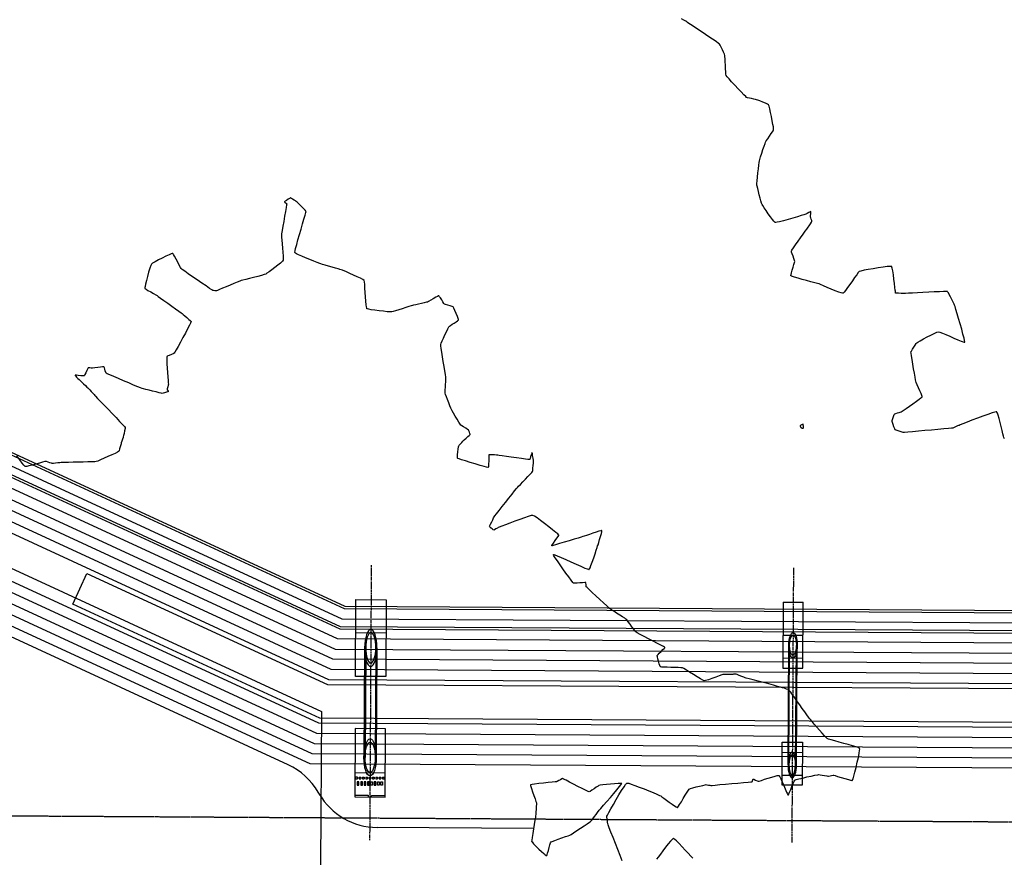
# Model space of a CAD drawing. Units: feet. Extents: x 2028816 to 2049565, y 13727278 to 13744297.
# Drawn here: x 2033377 to 2033669, y 13733520 to 13733769 of the extents above; entities that cross this region are included whole.
import ezdxf

# ---------------------------------------------------------------- set-up
doc = ezdxf.new("R2010")
doc.units = ezdxf.units.FT
doc.header["$MEASUREMENT"] = 0
doc.linetypes.add('HIDDEN2', pattern=[0.1875, 0.125, -0.0625])
doc.linetypes.add('PHANTOM2', pattern=[1.25, 0.625, -0.125, 0.125, -0.125, 0.125, -0.125])
for name, color, linetype in [('CP-BASN-CNTR U3', 253, 'PHANTOM2'), ('CP-BASN-ELEV-U3', 253, 'Continuous'), ('CP-BASN-STRUC U3', 253, 'Continuous'), ('CP-BASN-TOPO MAJR U3', 253, 'Continuous'), ('CP-BASN-TOPO MINR U3', 253, 'Continuous'), ('CP-FENC-LINE-BASN U3', 253, 'FENCELINE2'), ('VE-ESMT-LINE', 253, 'HIDDEN2'), ('VE-TOPO-MINR', 253, 'HIDDEN2')]:
    doc.layers.add(name, color=color, linetype=linetype)
doc.layers.add('CP-BASN-INVERT U3', color=253, linetype='Continuous', plot=False)
doc.linetypes.add('FENCELINE2', pattern='A,0.25,-0.1,[132,ltypeshp.shx,S=0.1,R=0,X=-0.1,Y=0],-0.1,1', length=1.45)

msp = doc.modelspace()

# ---------------------------------------------------------------- linework, layer by layer
at = {"layer": 'CP-BASN-CNTR U3'}
for p, q in [((2033481.02, 13733606.96), (2033480.53, 13733525.48)), ((2033606.2, 13733606.21), (2033605.7, 13733524.73))]:
    msp.add_line(p, q, dxfattribs=at)
at = {"layer": 'CP-BASN-ELEV-U3'}
for p, q in [((2033392.49, 13733595.46, 1007.5), (2033396.69, 13733604.54, 1007.5)), ((2033396.69, 13733604.54, 1007.5), (2033468, 13733571.61, 1007.5)), ((2033465.77, 13733561.62, 1007.5), (2033392.49, 13733595.46, 1007.5)), ((2033468, 13733571.61, 1007.5), (2034136.68, 13733567.58, 1007.5)), ((2034140.77, 13733557.55, 1007.5), (2033465.77, 13733561.62, 1007.5))]:
    msp.add_line(p, q, dxfattribs=at)
at = {"layer": 'CP-BASN-INVERT U3'}
for p, q in [((2033208.71, 13733716.91, 999.76), (2033473.17, 13733594.8, 999.76)), ((2033207.4, 13733710.91, 1001.76), (2033471.83, 13733588.81, 1001.76)), ((2033473.17, 13733594.8, 999.76), (2034127.21, 13733590.85, 999.76)), ((2033471.83, 13733588.81, 1001.76), (2034129.66, 13733584.84, 1001.76))]:
    msp.add_line(p, q, dxfattribs=at)
at = {"layer": 'CP-BASN-STRUC U3'}
for p, q in [((2033476.32, 13733573.99), (2033476.46, 13733596.78)), ((2033476.46, 13733596.78), (2033485.46, 13733596.72)), ((2033485.46, 13733596.72), (2033485.32, 13733573.93)), ((2033603.13, 13733596.01), (2033603.02, 13733576.47)), ((2033603.13, 13733596.01), (2033609.13, 13733595.98)), ((2033609.02, 13733576.44), (2033609.13, 13733595.98)), ((2033476.4, 13733586.99), (2033485.4, 13733586.93)), ((2033603.08, 13733586.22), (2033609.08, 13733586.19)), ((2033479.04, 13733582.47), (2033478.85, 13733549.99)), ((2033479.37, 13733582.47), (2033479.18, 13733549.99)), ((2033482.37, 13733582.45), (2033482.18, 13733549.97)), ((2033482.7, 13733582.45), (2033482.51, 13733549.97)), ((2033604.59, 13733547.73), (2033604.81, 13733583.21)), ((2033604.84, 13733547.73), (2033605.06, 13733583.21)), ((2033606.84, 13733547.72), (2033607.06, 13733583.2)), ((2033607.09, 13733547.72), (2033607.31, 13733583.2)), ((2033603.04, 13733579.47), (2033609.03, 13733579.44)), ((2033603.02, 13733576.47), (2033609.02, 13733576.44)), ((2033485.32, 13733573.93), (2033476.32, 13733573.99)), ((2033476.23, 13733558.51), (2033476.11, 13733538.26)), ((2033485.23, 13733558.45), (2033476.23, 13733558.51)), ((2033485.11, 13733538.21), (2033485.23, 13733558.45)), ((2033602.81, 13733541.75), (2033602.88, 13733554.5)), ((2033602.88, 13733554.5), (2033608.88, 13733554.46)), ((2033608.88, 13733554.46), (2033608.81, 13733541.71)), ((2033602.87, 13733551.5), (2033608.87, 13733551.46)), ((2033476.15, 13733545.51), (2033485.15, 13733545.45)), ((2033476.89, 13733544.13), (2033476.39, 13733544.13)), ((2033476.39, 13733544.13), (2033476.39, 13733543.63)), ((2033476.39, 13733543.63), (2033476.89, 13733543.63)), ((2033476.89, 13733544.13), (2033476.89, 13733543.63)), ((2033477.39, 13733544.13), (2033477.89, 13733544.12)), ((2033477.39, 13733544.13), (2033477.39, 13733543.63)), ((2033477.39, 13733543.63), (2033477.89, 13733543.62)), ((2033477.89, 13733544.12), (2033477.89, 13733543.62)), ((2033478.39, 13733544.12), (2033478.89, 13733544.12)), ((2033478.39, 13733544.12), (2033478.39, 13733543.62)), ((2033478.39, 13733543.62), (2033478.89, 13733543.62)), ((2033478.89, 13733544.12), (2033478.89, 13733543.62)), ((2033479.39, 13733544.11), (2033479.89, 13733544.11)), ((2033479.39, 13733544.11), (2033479.39, 13733543.61)), ((2033479.39, 13733543.61), (2033479.89, 13733543.61)), ((2033479.89, 13733544.11), (2033479.89, 13733543.61)), ((2033480.39, 13733544.11), (2033480.89, 13733544.11)), ((2033480.39, 13733544.11), (2033480.39, 13733543.61)), ((2033480.39, 13733543.61), (2033480.89, 13733543.61)), ((2033480.89, 13733544.11), (2033480.89, 13733543.61)), ((2033481.39, 13733544.1), (2033481.89, 13733544.1)), ((2033481.39, 13733544.1), (2033481.39, 13733543.6)), ((2033481.39, 13733543.6), (2033481.89, 13733543.6)), ((2033481.89, 13733544.1), (2033481.89, 13733543.6)), ((2033482.39, 13733544.1), (2033482.89, 13733544.09)), ((2033482.39, 13733544.1), (2033482.39, 13733543.6)), ((2033482.39, 13733543.6), (2033482.89, 13733543.59)), ((2033482.89, 13733544.09), (2033482.89, 13733543.59)), ((2033483.39, 13733544.09), (2033483.89, 13733544.09)), ((2033483.39, 13733544.09), (2033483.39, 13733543.59)), ((2033483.39, 13733543.59), (2033483.89, 13733543.59)), ((2033483.89, 13733544.09), (2033483.89, 13733543.59)), ((2033484.39, 13733544.08), (2033484.89, 13733544.08)), ((2033484.39, 13733544.08), (2033484.39, 13733543.58)), ((2033484.39, 13733543.58), (2033484.89, 13733543.58)), ((2033484.89, 13733544.08), (2033484.89, 13733543.58)), ((2033602.83, 13733544.75), (2033608.83, 13733544.71)), ((2033477.38, 13733542.75), (2033476.88, 13733542.75)), ((2033476.88, 13733542.75), (2033476.88, 13733541.75)), ((2033476.88, 13733541.75), (2033477.38, 13733541.75)), ((2033477.38, 13733541.75), (2033477.38, 13733542.75)), ((2033478.38, 13733542.75), (2033477.88, 13733542.75)), ((2033477.88, 13733542.75), (2033477.88, 13733541.75)), ((2033477.88, 13733541.75), (2033478.38, 13733541.75)), ((2033478.38, 13733541.75), (2033478.38, 13733542.75)), ((2033479.38, 13733542.74), (2033478.88, 13733542.74)), ((2033478.88, 13733542.74), (2033478.88, 13733541.74)), ((2033478.88, 13733541.74), (2033479.38, 13733541.74)), ((2033479.38, 13733541.74), (2033479.38, 13733542.74)), ((2033480.38, 13733542.73), (2033479.88, 13733542.74)), ((2033479.88, 13733542.74), (2033479.88, 13733541.74)), ((2033479.88, 13733541.74), (2033480.38, 13733541.73)), ((2033480.38, 13733541.73), (2033480.38, 13733542.73)), ((2033480.88, 13733541.73), (2033480.88, 13733542.73)), ((2033480.88, 13733542.73), (2033481.38, 13733542.73)), ((2033481.38, 13733541.73), (2033480.88, 13733541.73)), ((2033481.38, 13733542.73), (2033481.38, 13733541.73)), ((2033482.38, 13733542.72), (2033481.88, 13733542.72)), ((2033481.88, 13733542.72), (2033481.88, 13733541.72)), ((2033481.88, 13733541.72), (2033482.38, 13733541.72)), ((2033482.38, 13733541.72), (2033482.38, 13733542.72)), ((2033482.88, 13733541.72), (2033482.88, 13733542.72)), ((2033482.88, 13733542.72), (2033483.38, 13733542.72)), ((2033483.38, 13733541.72), (2033482.88, 13733541.72)), ((2033483.38, 13733542.72), (2033483.38, 13733541.72)), ((2033483.88, 13733541.71), (2033483.88, 13733542.71)), ((2033483.88, 13733542.71), (2033484.38, 13733542.71)), ((2033484.38, 13733541.71), (2033483.88, 13733541.71)), ((2033484.38, 13733542.71), (2033484.38, 13733541.71)), ((2033608.81, 13733541.71), (2033602.81, 13733541.75)), ((2033476.11, 13733538.76), (2033480.11, 13733538.74)), ((2033476.11, 13733538.26), (2033485.11, 13733538.21)), ((2033480.11, 13733538.74), (2033480.11, 13733538.24)), ((2033481.11, 13733538.23), (2033481.11, 13733538.73)), ((2033481.11, 13733538.73), (2033485.11, 13733538.71))]:
    msp.add_line(p, q, dxfattribs=at)
at = {"layer": 'CP-BASN-STRUC U3', "extrusion": (0, 0, -1)}
for centre, major_axis, ratio in [((2033480.87, 13733582.46), (-0.03, -5.5), 0.332726), ((2033480.87, 13733582.46), (0.03, 4.5), 0.333333), ((2033605.84, 13733547.73), (-0.02, -3.75), 0.333332), ((2033605.84, 13733547.73), (-0.02, -3), 0.333333)]:
    msp.add_ellipse(centre, major_axis=major_axis, ratio=ratio, dxfattribs=at)
at = {"layer": 'CP-BASN-STRUC U3'}
for centre, major_axis, ratio in [((2033606.06, 13733583.21), (0.02, 3.75), 0.333332), ((2033606.06, 13733583.21), (0.02, 3), 0.333333), ((2033480.68, 13733549.98), (0.03, 5.5), 0.332726), ((2033480.68, 13733549.98), (-0.03, -4.5), 0.333333)]:
    msp.add_ellipse(centre, major_axis=major_axis, ratio=ratio, dxfattribs=at)
at = {"layer": 'CP-BASN-TOPO MAJR U3'}
for p, q in [((2033208.55, 13733716.19, 1000), (2033473.01, 13733594.08, 1000)), ((2033469.67, 13733579.1, 1005), (2033326.46, 13733645.23, 1005)), ((2033315.98, 13733622.53, 1005), (2033464.1, 13733554.13, 1005)), ((2033473.01, 13733594.08, 1000), (2034127.5, 13733590.13, 1000)), ((2034133.62, 13733575.09, 1005), (2033469.67, 13733579.1, 1005)), ((2033464.1, 13733554.13, 1005), (2033963.59, 13733551.12, 1005))]:
    msp.add_line(p, q, dxfattribs=at)
at = {"layer": 'CP-BASN-TOPO MINR U3'}
for p, q in [((2033207.89, 13733713.19, 1001), (2033472.34, 13733591.08, 1001)), ((2033207.24, 13733710.19, 1002), (2033471.67, 13733588.09, 1002)), ((2033471.01, 13733585.09, 1003), (2033206.59, 13733707.18, 1003)), ((2033205.93, 13733704.18, 1004), (2033470.34, 13733582.09, 1004)), ((2033199.18, 13733673.16, 1004), (2033463.44, 13733551.14, 1004)), ((2033198.52, 13733670.15, 1003), (2033462.77, 13733548.14, 1003)), ((2033456.39, 13733547.78, 1002), (2033197.87, 13733667.15, 1002)), ((2033330.65, 13733639.99, 1006), (2033469, 13733576.1, 1006)), ((2033334.84, 13733634.75, 1007), (2033468.33, 13733573.11, 1007)), ((2033322.68, 13733622.74, 1006), (2033464.77, 13733557.13, 1006)), ((2033465.44, 13733560.12, 1007), (2033329.39, 13733622.95, 1007)), ((2033472.34, 13733591.08, 1001), (2034128.73, 13733587.12, 1001)), ((2033471.67, 13733588.09, 1002), (2034129.95, 13733584.12, 1002)), ((2034131.17, 13733581.11, 1003), (2033471.01, 13733585.09, 1003)), ((2033470.34, 13733582.09, 1004), (2034132.4, 13733578.1, 1004)), ((2033469, 13733576.1, 1006), (2034134.85, 13733572.09, 1006)), ((2033468.33, 13733573.11, 1007), (2034136.07, 13733569.08, 1007)), ((2034141.38, 13733556.05, 1007), (2033465.44, 13733560.12, 1007)), ((2033464.77, 13733557.13, 1006), (2034142.6, 13733553.04, 1006)), ((2033463.44, 13733551.14, 1004), (2033911.81, 13733548.43, 1004)), ((2033462.77, 13733548.14, 1003), (2033771.85, 13733546.28, 1003)), ((2033465.62, 13733539.11, 1002), (2033465.27, 13733539.71, 1002)), ((2033529.16, 13733528.86, 1002), (2033482.75, 13733529.2, 1002))]:
    msp.add_line(p, q, dxfattribs=at)
for centre, start, end in [((2033448, 13733529.62, 1002), 30.2741, 65.2151), ((2033482.89, 13733549.2, 1002), 210.2741, 269.5888)]:
    msp.add_arc(centre, 20, start, end, dxfattribs=at)
at = {"layer": 'CP-FENC-LINE-BASN U3', "ltscale": 0.1}
for p, q in [((2033201.9, 13733685.67, 1007.5), (2033466.22, 13733563.62, 1007.5)), ((2033466.22, 13733563.62, 1007.5), (2033465.95, 13733518.12, 1007.5))]:
    msp.add_line(p, q, dxfattribs=at)
at = {"layer": 'VE-ESMT-LINE'}
msp.add_lwpolyline([(2033071.3, 13733534.5), (2033971.74, 13733529.07), (2035127.34, 13733528.72)], dxfattribs=at)
at = {"layer": 'VE-TOPO-MINR', "color": 39, "linetype": 'Continuous', "lineweight": -3}
for points, elevation in [([(2033668.77, 13733644.47), (2033668.6, 13733644.83), (2033668.5, 13733645.2), (2033668.31, 13733645.93), (2033668.06, 13733646.94), (2033667.77, 13733648.1), (2033667.46, 13733649.31), (2033667.16, 13733650.46), (2033666.87, 13733651.44), (2033666.67, 13733652.03), (2033666.55, 13733652.31), (2033666.48, 13733652.42), (2033666.45, 13733652.44), (2033666.41, 13733652.45), (2033666.26, 13733652.44), (2033665.89, 13733652.34), (2033665.13, 13733652.11), (2033663.86, 13733651.68), (2033662.36, 13733651.13), (2033660.74, 13733650.53), (2033659.13, 13733649.92), (2033657.66, 13733649.35), (2033656.45, 13733648.88), (2033655.62, 13733648.56), (2033655.31, 13733648.43), (2033655.11, 13733648.37), (2033654.81, 13733648.28), (2033654.62, 13733648.22), (2033654.43, 13733648.12), (2033654.06, 13733647.92), (2033653.68, 13733647.72), (2033653.46, 13733647.61), (2033653.1, 13733647.58), (2033652.16, 13733647.49), (2033650.77, 13733647.36), (2033649.06, 13733647.21), (2033647.15, 13733647.04), (2033645.17, 13733646.86), (2033643.26, 13733646.7), (2033641.53, 13733646.55), (2033640.13, 13733646.43), (2033639.17, 13733646.35), (2033638.78, 13733646.33), (2033638.46, 13733646.4), (2033637.89, 13733646.57), (2033637.24, 13733646.77), (2033636.68, 13733646.97), (2033636.4, 13733647.1), (2033636.24, 13733647.39), (2033636, 13733647.97), (2033635.74, 13733648.66), (2033635.52, 13733649.26), (2033635.44, 13733649.58), (2033635.51, 13733649.89), (2033635.69, 13733650.46), (2033635.91, 13733651.1), (2033636.11, 13733651.64), (2033636.23, 13733651.89), (2033636.51, 13733651.99), (2033637.04, 13733652.11), (2033637.57, 13733652.23), (2033637.87, 13733652.31), (2033638.12, 13733652.47), (2033638.73, 13733652.87), (2033639.58, 13733653.44), (2033640.59, 13733654.13), (2033641.64, 13733654.85), (2033642.64, 13733655.55), (2033643.49, 13733656.17), (2033643.99, 13733656.55), (2033644.23, 13733656.75), (2033644.32, 13733656.84), (2033644.33, 13733656.87), (2033644.33, 13733656.91), (2033644.32, 13733657.03), (2033644.23, 13733657.31), (2033644.03, 13733657.85), (2033643.68, 13733658.69), (2033643.29, 13733659.59), (2033642.92, 13733660.44), (2033642.63, 13733661.1), (2033642.49, 13733661.48), (2033642.41, 13733661.88), (2033642.25, 13733662.71), (2033642.05, 13733663.86), (2033641.82, 13733665.2), (2033641.59, 13733666.58), (2033641.37, 13733667.91), (2033641.2, 13733669.03), (2033641.08, 13733669.83), (2033641.05, 13733670.19), (2033641.18, 13733670.47), (2033641.47, 13733670.97), (2033641.85, 13733671.59), (2033642.25, 13733672.2), (2033642.58, 13733672.68), (2033642.77, 13733672.93), (2033643.08, 13733673.13), (2033643.78, 13733673.52), (2033644.73, 13733674.04), (2033645.83, 13733674.63), (2033646.95, 13733675.2), (2033647.96, 13733675.7), (2033648.74, 13733676.06), (2033649.17, 13733676.2), (2033649.58, 13733676.09), (2033650.36, 13733675.79), (2033651.39, 13733675.35), (2033652.57, 13733674.83), (2033653.8, 13733674.29), (2033654.95, 13733673.78), (2033655.94, 13733673.37), (2033656.53, 13733673.15), (2033656.82, 13733673.07), (2033656.93, 13733673.06), (2033656.96, 13733673.07), (2033656.97, 13733673.09), (2033656.97, 13733673.21), (2033656.92, 13733673.55), (2033656.77, 13733674.26), (2033656.47, 13733675.47), (2033656.08, 13733676.92), (2033655.64, 13733678.5), (2033655.18, 13733680.08), (2033654.76, 13733681.54), (2033654.39, 13733682.77), (2033654.13, 13733683.64), (2033654, 13733684.04), (2033653.86, 13733684.37), (2033653.57, 13733684.97), (2033653.2, 13733685.73), (2033652.79, 13733686.53), (2033652.4, 13733687.27), (2033652.14, 13733687.73), (2033651.98, 13733687.96), (2033651.91, 13733688.06), (2033651.88, 13733688.08), (2033651.85, 13733688.09), (2033651.73, 13733688.1), (2033651.39, 13733688.1), (2033650.68, 13733688.09), (2033649.46, 13733688.05), (2033647.97, 13733687.99), (2033646.32, 13733687.91), (2033644.61, 13733687.82), (2033642.97, 13733687.73), (2033641.48, 13733687.65), (2033640.27, 13733687.58), (2033639.44, 13733687.54), (2033639.1, 13733687.52), (2033638.74, 13733687.53), (2033638.09, 13733687.56), (2033637.35, 13733687.59), (2033636.85, 13733687.62), (2033636.59, 13733687.63), (2033636.51, 13733687.64), (2033636.49, 13733687.64), (2033636.49, 13733687.66), (2033636.47, 13733687.71), (2033636.46, 13733687.84), (2033636.44, 13733688.04), (2033636.43, 13733688.2), (2033636.4, 13733688.52), (2033636.31, 13733689.33), (2033636.17, 13733690.47), (2033636.01, 13733691.78), (2033635.83, 13733693.1), (2033635.65, 13733694.27), (2033635.51, 13733694.99), (2033635.41, 13733695.35), (2033635.35, 13733695.49), (2033635.32, 13733695.52), (2033635.28, 13733695.54), (2033635.14, 13733695.55), (2033634.77, 13733695.55), (2033634.02, 13733695.48), (2033632.79, 13733695.33), (2033631.35, 13733695.13), (2033629.83, 13733694.88), (2033628.38, 13733694.63), (2033627.12, 13733694.39), (2033626.19, 13733694.18), (2033625.72, 13733694.03), (2033625.42, 13733693.73), (2033624.95, 13733693.1), (2033624.34, 13733692.24), (2033623.66, 13733691.25), (2033622.95, 13733690.22), (2033622.27, 13733689.25), (2033621.67, 13733688.42), (2033621.28, 13733687.93), (2033621.07, 13733687.69), (2033620.96, 13733687.6), (2033620.92, 13733687.58), (2033620.87, 13733687.58), (2033620.72, 13733687.6), (2033620.36, 13733687.69), (2033619.68, 13733687.92), (2033618.61, 13733688.34), (2033617.41, 13733688.83), (2033616.2, 13733689.34), (2033615.12, 13733689.81), (2033614.27, 13733690.16), (2033613.81, 13733690.35), (2033613.36, 13733690.48), (2033612.51, 13733690.71), (2033611.39, 13733691.01), (2033610.11, 13733691.35), (2033608.79, 13733691.71), (2033607.55, 13733692.05), (2033606.5, 13733692.36), (2033605.89, 13733692.55), (2033605.59, 13733692.66), (2033605.49, 13733692.71), (2033605.47, 13733692.73), (2033605.46, 13733692.76), (2033605.46, 13733692.87), (2033605.51, 13733693.13), (2033605.64, 13733693.64), (2033605.86, 13733694.44), (2033606.12, 13733695.3), (2033606.36, 13733696.1), (2033606.54, 13733696.72), (2033606.61, 13733697.03), (2033606.53, 13733697.34), (2033606.34, 13733697.9), (2033606.09, 13733698.58), (2033605.85, 13733699.27), (2033605.66, 13733699.82), (2033605.6, 13733700.12), (2033605.77, 13733700.41), (2033606.2, 13733701.06), (2033606.83, 13733701.95), (2033607.56, 13733702.99), (2033608.33, 13733704.07), (2033609.08, 13733705.1), (2033609.71, 13733705.98), (2033610.16, 13733706.61), (2033610.35, 13733706.88), (2033610.54, 13733707.14), (2033610.88, 13733707.63), (2033611.26, 13733708.18), (2033611.57, 13733708.65), (2033611.7, 13733708.88), (2033611.64, 13733709.12), (2033611.48, 13733709.53), (2033611.31, 13733709.92), (2033611.24, 13733710.12), (2033611.25, 13733710.29), (2033611.27, 13733710.47), (2033611.28, 13733710.69), (2033611.31, 13733711.13), (2033611.34, 13733711.57), (2033611.33, 13733711.79), (2033611.14, 13733711.72), (2033610.75, 13733711.52), (2033610.28, 13733711.28), (2033609.86, 13733711.06), (2033609.62, 13733710.95), (2033609.3, 13733710.85), (2033608.5, 13733710.61), (2033607.36, 13733710.27), (2033606.02, 13733709.88), (2033604.61, 13733709.48), (2033603.24, 13733709.11), (2033602.07, 13733708.8), (2033601.34, 13733708.64), (2033600.97, 13733708.58), (2033600.83, 13733708.57), (2033600.78, 13733708.58), (2033600.74, 13733708.6), (2033600.64, 13733708.69), (2033600.41, 13733708.93), (2033600.01, 13733709.42), (2033599.41, 13733710.23), (2033598.75, 13733711.15), (2033598.11, 13733712.09), (2033597.54, 13733712.94), (2033597.11, 13733713.59), (2033596.9, 13733713.95), (2033596.77, 13733714.31), (2033596.57, 13733714.97), (2033596.33, 13733715.83), (2033596.07, 13733716.8), (2033595.81, 13733717.76), (2033595.59, 13733718.63), (2033595.44, 13733719.3), (2033595.37, 13733719.68), (2033595.38, 13733720.11), (2033595.45, 13733720.94), (2033595.55, 13733722.03), (2033595.67, 13733723.25), (2033595.8, 13733724.46), (2033595.93, 13733725.55), (2033596.03, 13733726.38), (2033596.09, 13733726.81), (2033596.22, 13733727.26), (2033596.47, 13733728.08), (2033596.81, 13733729.12), (2033597.17, 13733730.23), (2033597.51, 13733731.24), (2033597.77, 13733732.02), (2033597.92, 13733732.4), (2033598.14, 13733732.76), (2033598.58, 13733733.4), (2033599.11, 13733734.17), (2033599.63, 13733734.93), (2033600.03, 13733735.5), (2033600.2, 13733735.75), (2033600.24, 13733735.99), (2033600.29, 13733736.36), (2033600.31, 13733736.6), (2033600.26, 13733736.91), (2033600.11, 13733737.67), (2033599.9, 13733738.74), (2033599.65, 13733739.97), (2033599.4, 13733741.21), (2033599.16, 13733742.3), (2033598.97, 13733743.1), (2033598.85, 13733743.46), (2033598.53, 13733743.65), (2033597.89, 13733743.94), (2033597.08, 13733744.28), (2033596.27, 13733744.6), (2033595.61, 13733744.85), (2033595.27, 13733744.97), (2033594.98, 13733745.04), (2033594.44, 13733745.15), (2033593.78, 13733745.29), (2033593.12, 13733745.43), (2033592.59, 13733745.55), (2033592.31, 13733745.64), (2033592.06, 13733745.88), (2033591.49, 13733746.46), (2033590.69, 13733747.28), (2033589.77, 13733748.25), (2033588.8, 13733749.28), (2033587.88, 13733750.28), (2033587.09, 13733751.15), (2033586.52, 13733751.8), (2033586.27, 13733752.14), (2033586.2, 13733752.52), (2033586.13, 13733753.23), (2033586.08, 13733754.16), (2033586.02, 13733755.19), (2033585.98, 13733756.22), (2033585.93, 13733757.12), (2033585.9, 13733757.79), (2033585.86, 13733758.12), (2033585.74, 13733758.46), (2033585.47, 13733759.07), (2033585.14, 13733759.81), (2033584.79, 13733760.55), (2033584.5, 13733761.14), (2033584.32, 13733761.45), (2033584, 13733761.69), (2033583.25, 13733762.21), (2033582.16, 13733762.95), (2033580.86, 13733763.82), (2033579.45, 13733764.77), (2033578.04, 13733765.71), (2033576.74, 13733766.58), (2033575.66, 13733767.3), (2033574.9, 13733767.8), (2033574.58, 13733768.02), (2033574.26, 13733768.22), (2033573.68, 13733768.58), (2033573.01, 13733769)], 1003), ([(2033555.42, 13733519.36), (2033554.8, 13733520.93), (2033554.11, 13733522.68), (2033553.4, 13733524.49), (2033552.71, 13733526.24), (2033552.1, 13733527.82), (2033551.6, 13733529.11), (2033551.26, 13733529.99), (2033551.13, 13733530.34), (2033551.09, 13733530.63), (2033551.02, 13733531.15), (2033550.95, 13733531.75), (2033550.91, 13733532.28), (2033550.9, 13733532.56), (2033551.06, 13733532.87), (2033551.47, 13733533.63), (2033552.08, 13733534.72), (2033552.82, 13733536.03), (2033553.64, 13733537.45), (2033554.47, 13733538.88), (2033555.26, 13733540.19), (2033555.96, 13733541.29), (2033556.4, 13733541.93), (2033556.65, 13733542.24), (2033556.77, 13733542.35), (2033556.81, 13733542.38), (2033556.86, 13733542.38), (2033557.01, 13733542.37), (2033557.37, 13733542.3), (2033558.05, 13733542.09), (2033559.17, 13733541.69), (2033560.48, 13733541.2), (2033561.89, 13733540.64), (2033563.29, 13733540.07), (2033564.59, 13733539.53), (2033565.68, 13733539.07), (2033566.46, 13733538.73), (2033566.84, 13733538.55), (2033567.17, 13733538.33), (2033567.76, 13733537.91), (2033568.52, 13733537.35), (2033569.36, 13733536.73), (2033570.19, 13733536.13), (2033570.93, 13733535.61), (2033571.4, 13733535.32), (2033571.65, 13733535.18), (2033571.76, 13733535.15), (2033571.79, 13733535.15), (2033571.82, 13733535.16), (2033571.91, 13733535.25), (2033572.1, 13733535.49), (2033572.44, 13733535.99), (2033572.96, 13733536.83), (2033573.54, 13733537.8), (2033574.12, 13733538.77), (2033574.64, 13733539.63), (2033575.05, 13733540.27), (2033575.28, 13733540.58), (2033575.66, 13733540.73), (2033576.4, 13733540.95), (2033577.36, 13733541.21), (2033578.37, 13733541.46), (2033579.3, 13733541.69), (2033579.99, 13733541.85), (2033580.29, 13733541.91), (2033580.54, 13733541.88), (2033581, 13733541.79), (2033581.45, 13733541.7), (2033581.71, 13733541.66), (2033582.08, 13733541.69), (2033583.03, 13733541.78), (2033584.41, 13733541.9), (2033586.08, 13733542.05), (2033587.89, 13733542.21), (2033589.7, 13733542.38), (2033591.36, 13733542.54), (2033592.73, 13733542.67), (2033593.52, 13733542.74), (2033593.88, 13733542.78), (2033594, 13733542.8), (2033594.01, 13733542.8), (2033594.02, 13733542.81), (2033594.05, 13733542.89), (2033594.09, 13733543.08), (2033594.15, 13733543.37), (2033594.21, 13733543.58), (2033594.45, 13733543.48), (2033594.95, 13733543.24), (2033595.47, 13733543), (2033595.77, 13733542.89), (2033596.06, 13733542.97), (2033596.73, 13733543.18), (2033597.66, 13733543.49), (2033598.73, 13733543.83), (2033599.81, 13733544.16), (2033600.77, 13733544.44), (2033601.38, 13733544.59), (2033601.7, 13733544.64), (2033601.84, 13733544.65), (2033601.87, 13733544.64), (2033601.91, 13733544.61), (2033601.99, 13733544.51), (2033602.16, 13733544.23), (2033602.44, 13733543.66), (2033602.86, 13733542.72), (2033603.32, 13733541.67), (2033603.77, 13733540.63), (2033604.16, 13733539.72), (2033604.41, 13733539.18), (2033604.54, 13733538.93), (2033604.6, 13733538.85), (2033604.62, 13733538.84), (2033604.64, 13733538.85), (2033604.69, 13733538.93), (2033604.82, 13733539.17), (2033605.05, 13733539.67), (2033605.39, 13733540.49), (2033605.77, 13733541.4), (2033606.13, 13733542.26), (2033606.42, 13733542.92), (2033606.62, 13733543.24), (2033607, 13733543.38), (2033607.83, 13733543.6), (2033608.94, 13733543.87), (2033610.21, 13733544.17), (2033611.47, 13733544.45), (2033612.58, 13733544.68), (2033613.39, 13733544.85), (2033613.75, 13733544.91), (2033614.09, 13733544.86), (2033614.72, 13733544.74), (2033615.44, 13733544.59), (2033616.05, 13733544.47), (2033616.37, 13733544.41), (2033616.6, 13733544.44), (2033617.04, 13733544.51), (2033617.53, 13733544.6), (2033617.97, 13733544.67), (2033618.2, 13733544.7), (2033618.54, 13733544.6), (2033619.3, 13733544.36), (2033620.33, 13733544.04), (2033621.44, 13733543.7), (2033622.48, 13733543.41), (2033623.14, 13733543.24), (2033623.49, 13733543.18), (2033623.63, 13733543.17), (2033623.66, 13733543.19), (2033623.68, 13733543.21), (2033623.75, 13733543.33), (2033623.87, 13733543.67), (2033624.09, 13733544.39), (2033624.42, 13733545.59), (2033624.78, 13733547.02), (2033625.14, 13733548.53), (2033625.46, 13733549.98), (2033625.7, 13733551.24), (2033625.82, 13733552.01), (2033625.85, 13733552.41), (2033625.83, 13733552.57), (2033625.82, 13733552.62), (2033625.79, 13733552.65), (2033625.67, 13733552.73), (2033625.37, 13733552.87), (2033624.75, 13733553.09), (2033623.71, 13733553.42), (2033622.47, 13733553.78), (2033621.11, 13733554.15), (2033619.75, 13733554.52), (2033618.48, 13733554.86), (2033617.4, 13733555.16), (2033616.61, 13733555.4), (2033616.21, 13733555.56), (2033615.89, 13733555.84), (2033615.36, 13733556.4), (2033614.68, 13733557.16), (2033613.92, 13733558.03), (2033613.12, 13733558.95), (2033612.37, 13733559.84), (2033611.71, 13733560.62), (2033611.21, 13733561.22), (2033610.93, 13733561.56), (2033610.65, 13733561.93), (2033610.17, 13733562.6), (2033609.53, 13733563.48), (2033608.81, 13733564.48), (2033608.07, 13733565.52), (2033607.38, 13733566.5), (2033606.79, 13733567.32), (2033606.38, 13733567.9), (2033606.2, 13733568.15), (2033606.03, 13733568.39), (2033605.73, 13733568.82), (2033605.38, 13733569.32), (2033605.07, 13733569.74), (2033604.89, 13733569.95), (2033604.62, 13733570.07), (2033604.11, 13733570.26), (2033603.51, 13733570.47), (2033602.98, 13733570.65), (2033602.69, 13733570.74), (2033602.35, 13733570.84), (2033601.51, 13733571.05), (2033600.31, 13733571.37), (2033598.86, 13733571.75), (2033597.29, 13733572.16), (2033595.72, 13733572.57), (2033594.27, 13733572.95), (2033593.06, 13733573.27), (2033592.22, 13733573.49), (2033591.87, 13733573.59), (2033591.5, 13733573.73), (2033590.85, 13733574), (2033590.11, 13733574.3), (2033589.49, 13733574.55), (2033589.21, 13733574.66), (2033589.03, 13733574.65), (2033588.71, 13733574.63), (2033588.38, 13733574.61), (2033588.2, 13733574.59), (2033587.89, 13733574.6), (2033587.21, 13733574.6), (2033586.41, 13733574.6), (2033585.69, 13733574.6), (2033585.3, 13733574.58), (2033584.94, 13733574.46), (2033584.17, 13733574.17), (2033583.15, 13733573.79), (2033582.03, 13733573.39), (2033580.99, 13733573.02), (2033580.16, 13733572.76), (2033579.72, 13733572.67), (2033579.33, 13733572.84), (2033578.59, 13733573.27), (2033577.61, 13733573.87), (2033576.52, 13733574.55), (2033575.42, 13733575.25), (2033574.44, 13733575.86), (2033573.68, 13733576.31), (2033573.27, 13733576.52), (2033572.84, 13733576.57), (2033572.05, 13733576.61), (2033571.03, 13733576.65), (2033569.89, 13733576.67), (2033568.76, 13733576.7), (2033567.78, 13733576.73), (2033567.19, 13733576.76), (2033566.89, 13733576.79), (2033566.78, 13733576.81), (2033566.76, 13733576.82), (2033566.73, 13733576.84), (2033566.68, 13733576.95), (2033566.57, 13733577.21), (2033566.4, 13733577.71), (2033566.17, 13733578.48), (2033565.96, 13733579.25), (2033565.84, 13733579.77), (2033565.78, 13733580.05), (2033565.77, 13733580.17), (2033565.78, 13733580.2), (2033565.79, 13733580.23), (2033565.86, 13733580.33), (2033566.04, 13733580.53), (2033566.41, 13733580.89), (2033566.97, 13733581.42), (2033567.52, 13733581.95), (2033567.87, 13733582.3), (2033568.03, 13733582.49), (2033568.08, 13733582.57), (2033568.09, 13733582.59), (2033568.08, 13733582.61), (2033567.98, 13733582.67), (2033567.68, 13733582.85), (2033567.03, 13733583.2), (2033565.93, 13733583.78), (2033564.61, 13733584.46), (2033563.22, 13733585.18), (2033561.89, 13733585.87), (2033560.74, 13733586.46), (2033559.9, 13733586.91), (2033559.53, 13733587.13), (2033559.27, 13733587.41), (2033558.84, 13733587.97), (2033558.31, 13733588.68), (2033557.74, 13733589.45), (2033557.2, 13733590.16), (2033556.77, 13733590.72), (2033556.52, 13733591.01), (2033556.19, 13733591.25), (2033555.54, 13733591.67), (2033554.69, 13733592.2), (2033553.78, 13733592.76), (2033552.93, 13733593.29), (2033552.26, 13733593.72), (2033551.91, 13733593.96), (2033551.56, 13733594.26), (2033550.86, 13733594.9), (2033549.9, 13733595.79), (2033548.79, 13733596.82), (2033547.64, 13733597.88), (2033546.56, 13733598.9), (2033545.65, 13733599.75), (2033545.02, 13733600.35), (2033544.78, 13733600.59), (2033544.74, 13733600.82), (2033544.69, 13733601.23), (2033544.64, 13733601.64), (2033544.6, 13733601.84), (2033544.32, 13733601.83), (2033543.69, 13733601.78), (2033542.87, 13733601.7), (2033542.03, 13733601.63), (2033541.35, 13733601.59), (2033541, 13733601.61), (2033540.77, 13733601.87), (2033540.26, 13733602.52), (2033539.56, 13733603.47), (2033538.74, 13733604.6), (2033537.85, 13733605.84), (2033536.98, 13733607.08), (2033536.19, 13733608.22), (2033535.55, 13733609.18), (2033535.2, 13733609.74), (2033535.05, 13733610.02), (2033535.02, 13733610.11), (2033535.02, 13733610.14), (2033535.04, 13733610.14), (2033535.16, 13733610.12), (2033535.48, 13733610.01), (2033536.15, 13733609.74), (2033537.3, 13733609.24), (2033538.7, 13733608.62), (2033540.22, 13733607.94), (2033541.74, 13733607.26), (2033543.16, 13733606.64), (2033544.35, 13733606.13), (2033545.07, 13733605.86), (2033545.42, 13733605.74), (2033545.56, 13733605.72), (2033545.6, 13733605.72), (2033545.63, 13733605.75), (2033545.72, 13733605.86), (2033545.88, 13733606.18), (2033546.15, 13733606.83), (2033546.55, 13733607.89), (2033546.98, 13733609.11), (2033547.39, 13733610.34), (2033547.75, 13733611.43), (2033548.01, 13733612.26), (2033548.14, 13733612.66), (2033548.26, 13733613.03), (2033548.47, 13733613.72), (2033548.74, 13733614.58), (2033549.01, 13733615.5), (2033549.24, 13733616.33), (2033549.36, 13733616.85), (2033549.41, 13733617.11), (2033549.41, 13733617.21), (2033549.4, 13733617.23), (2033549.38, 13733617.23), (2033549.29, 13733617.23), (2033549.04, 13733617.17), (2033548.53, 13733617.03), (2033547.68, 13733616.76), (2033546.71, 13733616.44), (2033545.72, 13733616.11), (2033544.82, 13733615.8), (2033544.13, 13733615.56), (2033543.74, 13733615.44), (2033543.3, 13733615.3), (2033542.39, 13733615.02), (2033541.15, 13733614.64), (2033539.72, 13733614.21), (2033538.24, 13733613.76), (2033536.84, 13733613.35), (2033535.67, 13733613.01), (2033534.98, 13733612.82), (2033534.65, 13733612.74), (2033534.55, 13733612.72), (2033534.53, 13733612.73), (2033534.53, 13733612.75), (2033534.57, 13733612.84), (2033534.72, 13733613.07), (2033535.05, 13733613.54), (2033535.57, 13733614.25), (2033536.09, 13733614.98), (2033536.43, 13733615.47), (2033536.59, 13733615.73), (2033536.64, 13733615.84), (2033536.64, 13733615.87), (2033536.63, 13733615.9), (2033536.55, 13733615.99), (2033536.29, 13733616.23), (2033535.73, 13733616.7), (2033534.78, 13733617.47), (2033533.65, 13733618.38), (2033532.43, 13733619.32), (2033531.24, 13733620.21), (2033530.19, 13733620.97), (2033529.38, 13733621.51), (2033528.93, 13733621.73), (2033528.47, 13733621.66), (2033527.59, 13733621.4), (2033526.41, 13733621.01), (2033525.04, 13733620.53), (2033523.57, 13733620), (2033522.12, 13733619.46), (2033520.8, 13733618.96), (2033519.71, 13733618.54), (2033518.96, 13733618.25), (2033518.67, 13733618.13), (2033518.42, 13733617.99), (2033518, 13733617.72), (2033517.59, 13733617.46), (2033517.37, 13733617.35), (2033517.19, 13733617.46), (2033516.87, 13733617.7), (2033516.57, 13733617.95), (2033516.42, 13733618.08), (2033516.33, 13733618.19), (2033516.19, 13733618.37), (2033516.11, 13733618.49), (2033516.2, 13733618.69), (2033516.42, 13733619.17), (2033516.72, 13733619.81), (2033517.03, 13733620.45), (2033517.29, 13733620.99), (2033517.44, 13733621.27), (2033517.66, 13733621.56), (2033518.18, 13733622.23), (2033518.93, 13733623.18), (2033519.84, 13733624.33), (2033520.83, 13733625.58), (2033521.82, 13733626.83), (2033522.75, 13733628), (2033523.53, 13733628.98), (2033524.1, 13733629.69), (2033524.38, 13733630.04), (2033524.68, 13733630.36), (2033525.22, 13733630.92), (2033525.93, 13733631.66), (2033526.71, 13733632.46), (2033527.47, 13733633.26), (2033528.14, 13733633.97), (2033528.62, 13733634.48), (2033528.82, 13733634.73), (2033528.89, 13733635.09), (2033528.97, 13733635.76), (2033529.04, 13733636.54), (2033529.1, 13733637.21), (2033529.11, 13733637.59), (2033529.08, 13733637.97), (2033528.99, 13733638.68), (2033528.87, 13733639.47), (2033528.79, 13733640.01), (2033528.74, 13733640.28), (2033528.71, 13733640.37), (2033528.7, 13733640.39), (2033528.69, 13733640.38), (2033528.66, 13733640.31), (2033528.58, 13733640.09), (2033528.45, 13733639.67), (2033528.27, 13733639.06), (2033528.13, 13733638.62), (2033528.04, 13733638.38), (2033527.99, 13733638.3), (2033527.97, 13733638.28), (2033527.95, 13733638.27), (2033527.84, 13733638.28), (2033527.49, 13733638.31), (2033526.76, 13733638.4), (2033525.53, 13733638.56), (2033524.07, 13733638.76), (2033522.53, 13733638.98), (2033521.07, 13733639.18), (2033519.82, 13733639.36), (2033518.93, 13733639.49), (2033518.55, 13733639.54), (2033518.2, 13733639.57), (2033517.56, 13733639.64), (2033516.84, 13733639.7), (2033516.33, 13733639.72), (2033516.06, 13733639.72), (2033515.95, 13733639.71), (2033515.93, 13733639.7), (2033515.92, 13733639.68), (2033515.9, 13733639.57), (2033515.87, 13733639.28), (2033515.85, 13733638.71), (2033515.83, 13733637.84), (2033515.8, 13733636.97), (2033515.77, 13733636.39), (2033515.73, 13733636.1), (2033515.71, 13733635.99), (2033515.69, 13733635.97), (2033515.67, 13733635.97), (2033515.55, 13733635.98), (2033515.2, 13733636.06), (2033514.49, 13733636.24), (2033513.29, 13733636.57), (2033511.87, 13733636.98), (2033510.38, 13733637.42), (2033508.97, 13733637.86), (2033507.77, 13733638.24), (2033507.06, 13733638.48), (2033506.73, 13733638.61), (2033506.61, 13733638.66), (2033506.59, 13733638.68), (2033506.57, 13733638.71), (2033506.56, 13733638.83), (2033506.56, 13733639.13), (2033506.6, 13733639.7), (2033506.69, 13733640.55), (2033506.8, 13733641.4), (2033506.9, 13733642.07), (2033506.96, 13733642.38), (2033507.12, 13733642.59), (2033507.44, 13733642.96), (2033507.83, 13733643.38), (2033508.16, 13733643.74), (2033508.35, 13733643.93), (2033508.61, 13733644.16), (2033509.11, 13733644.59), (2033509.69, 13733645.08), (2033510.09, 13733645.43), (2033510.29, 13733645.62), (2033510.36, 13733645.7), (2033510.37, 13733645.72), (2033510.37, 13733645.74), (2033510.35, 13733645.83), (2033510.28, 13733646.04), (2033510.14, 13733646.4), (2033509.95, 13733646.83), (2033509.83, 13733647.07), (2033509.58, 13733647.24), (2033509.04, 13733647.56), (2033508.4, 13733647.94), (2033507.84, 13733648.28), (2033507.55, 13733648.48), (2033507.36, 13733648.77), (2033506.97, 13733649.4), (2033506.46, 13733650.25), (2033505.91, 13733651.17), (2033505.4, 13733652.05), (2033505, 13733652.74), (2033504.79, 13733653.12), (2033504.63, 13733653.5), (2033504.35, 13733654.2), (2033504, 13733655.09), (2033503.63, 13733656.05), (2033503.3, 13733656.93), (2033503.06, 13733657.62), (2033502.95, 13733657.99), (2033502.94, 13733658.33), (2033502.97, 13733658.95), (2033503.01, 13733659.74), (2033503.07, 13733660.58), (2033503.12, 13733661.37), (2033503.16, 13733661.99), (2033503.17, 13733662.34), (2033503.12, 13733662.7), (2033502.99, 13733663.48), (2033502.81, 13733664.59), (2033502.59, 13733665.9), (2033502.36, 13733667.33), (2033502.13, 13733668.76), (2033501.92, 13733670.08), (2033501.75, 13733671.2), (2033501.65, 13733672.02), (2033501.62, 13733672.41), (2033501.75, 13733672.78), (2033502.03, 13733673.45), (2033502.43, 13733674.31), (2033502.88, 13733675.25), (2033503.34, 13733676.19), (2033503.75, 13733677), (2033504.06, 13733677.6), (2033504.22, 13733677.87), (2033504.48, 13733678.06), (2033504.98, 13733678.38), (2033505.6, 13733678.77), (2033506.22, 13733679.15), (2033506.62, 13733679.42), (2033506.82, 13733679.57), (2033506.89, 13733679.64), (2033506.9, 13733679.66), (2033506.9, 13733679.7), (2033506.88, 13733679.82), (2033506.78, 13733680.13), (2033506.56, 13733680.73), (2033506.21, 13733681.63), (2033505.83, 13733682.52), (2033505.52, 13733683.22), (2033505.34, 13733683.54), (2033505.03, 13733683.67), (2033504.4, 13733683.85), (2033503.68, 13733684.06), (2033503.05, 13733684.24), (2033502.73, 13733684.36), (2033502.55, 13733684.59), (2033502.26, 13733685.05), (2033501.9, 13733685.63), (2033501.54, 13733686.2), (2033501.29, 13733686.57), (2033501.15, 13733686.76), (2033501.08, 13733686.82), (2033501.06, 13733686.84), (2033501.03, 13733686.83), (2033500.93, 13733686.8), (2033500.66, 13733686.67), (2033500.17, 13733686.41), (2033499.41, 13733685.98), (2033498.65, 13733685.54), (2033498.02, 13733685.18), (2033497.67, 13733685), (2033497.35, 13733684.91), (2033496.72, 13733684.76), (2033495.91, 13733684.58), (2033495.03, 13733684.38), (2033494.21, 13733684.2), (2033493.57, 13733684.05), (2033493.21, 13733683.97), (2033492.86, 13733683.86), (2033492.17, 13733683.63), (2033491.25, 13733683.33), (2033490.21, 13733682.98), (2033489.16, 13733682.65), (2033488.22, 13733682.35), (2033487.49, 13733682.14), (2033487.08, 13733682.05), (2033486.62, 13733682.06), (2033485.75, 13733682.13), (2033484.61, 13733682.24), (2033483.33, 13733682.38), (2033482.07, 13733682.54), (2033480.95, 13733682.71), (2033480.26, 13733682.84), (2033479.91, 13733682.93), (2033479.77, 13733682.99), (2033479.73, 13733683.02), (2033479.71, 13733683.06), (2033479.66, 13733683.19), (2033479.6, 13733683.52), (2033479.52, 13733684.18), (2033479.42, 13733685.26), (2033479.33, 13733686.52), (2033479.25, 13733687.84), (2033479.16, 13733689.11), (2033479.07, 13733690.2), (2033478.98, 13733690.99), (2033478.89, 13733691.38), (2033478.54, 13733691.63), (2033477.81, 13733692.02), (2033476.83, 13733692.49), (2033475.73, 13733693), (2033474.63, 13733693.49), (2033473.68, 13733693.91), (2033473, 13733694.21), (2033472.72, 13733694.33), (2033472.49, 13733694.4), (2033472.1, 13733694.53), (2033471.71, 13733694.65), (2033471.48, 13733694.72), (2033471.18, 13733694.81), (2033470.45, 13733695.01), (2033469.47, 13733695.29), (2033468.38, 13733695.6), (2033467.35, 13733695.9), (2033466.54, 13733696.13), (2033466.1, 13733696.27), (2033465.72, 13733696.41), (2033464.97, 13733696.71), (2033463.95, 13733697.11), (2033462.78, 13733697.58), (2033461.56, 13733698.08), (2033460.4, 13733698.58), (2033459.41, 13733699.03), (2033458.82, 13733699.33), (2033458.53, 13733699.51), (2033458.42, 13733699.61), (2033458.4, 13733699.64), (2033458.39, 13733699.68), (2033458.39, 13733699.82), (2033458.44, 13733700.17), (2033458.6, 13733700.87), (2033458.9, 13733702.04), (2033459.29, 13733703.46), (2033459.74, 13733705.02), (2033460.21, 13733706.63), (2033460.66, 13733708.18), (2033461.07, 13733709.58), (2033461.4, 13733710.72), (2033461.61, 13733711.52), (2033461.68, 13733711.86), (2033461.44, 13733712.18), (2033460.91, 13733712.75), (2033460.24, 13733713.43), (2033459.56, 13733714.09), (2033459.02, 13733714.61), (2033458.76, 13733714.84), (2033458.55, 13733714.99), (2033458.16, 13733715.24), (2033457.71, 13733715.53), (2033457.39, 13733715.72), (2033457.21, 13733715.81), (2033457.13, 13733715.85), (2033457.1, 13733715.85), (2033457.08, 13733715.84), (2033456.99, 13733715.8), (2033456.78, 13733715.69), (2033456.39, 13733715.45), (2033455.87, 13733715.11), (2033455.51, 13733714.87), (2033455.33, 13733714.74), (2033455.27, 13733714.7), (2033455.26, 13733714.68), (2033455.27, 13733714.67), (2033455.33, 13733714.62), (2033455.5, 13733714.49), (2033455.76, 13733714.3), (2033455.95, 13733714.15), (2033455.9, 13733713.83), (2033455.76, 13733713.01), (2033455.56, 13733711.82), (2033455.31, 13733710.41), (2033455.05, 13733708.91), (2033454.8, 13733707.45), (2033454.58, 13733706.18), (2033454.43, 13733705.22), (2033454.37, 13733704.73), (2033454.39, 13733704.25), (2033454.47, 13733703.37), (2033454.58, 13733702.24), (2033454.71, 13733700.99), (2033454.82, 13733699.74), (2033454.91, 13733698.63), (2033454.94, 13733697.8), (2033454.91, 13733697.37), (2033454.65, 13733697.07), (2033454.09, 13733696.56), (2033453.32, 13733695.93), (2033452.44, 13733695.24), (2033451.55, 13733694.55), (2033450.73, 13733693.95), (2033450.1, 13733693.5), (2033449.74, 13733693.27), (2033449.3, 13733693.12), (2033448.47, 13733692.89), (2033447.38, 13733692.6), (2033446.14, 13733692.29), (2033444.91, 13733691.98), (2033443.79, 13733691.7), (2033442.93, 13733691.47), (2033442.46, 13733691.34), (2033442.04, 13733691.18), (2033441.29, 13733690.88), (2033440.3, 13733690.48), (2033439.18, 13733690.01), (2033438.03, 13733689.54), (2033436.94, 13733689.09), (2033436.04, 13733688.71), (2033435.4, 13733688.45), (2033435.15, 13733688.35), (2033434.95, 13733688.35), (2033434.59, 13733688.35), (2033434.23, 13733688.37), (2033434.04, 13733688.39), (2033433.76, 13733688.57), (2033433.05, 13733689.05), (2033432.02, 13733689.75), (2033430.77, 13733690.6), (2033429.41, 13733691.54), (2033428.04, 13733692.48), (2033426.77, 13733693.37), (2033425.71, 13733694.11), (2033424.96, 13733694.65), (2033424.62, 13733694.92), (2033424.41, 13733695.26), (2033424.06, 13733695.94), (2033423.62, 13733696.8), (2033423.16, 13733697.71), (2033422.72, 13733698.54), (2033422.42, 13733699.06), (2033422.25, 13733699.31), (2033422.17, 13733699.4), (2033422.14, 13733699.42), (2033422.11, 13733699.42), (2033421.98, 13733699.4), (2033421.67, 13733699.29), (2033421.07, 13733699.03), (2033420.1, 13733698.58), (2033418.99, 13733698.04), (2033417.89, 13733697.48), (2033416.91, 13733696.95), (2033416.17, 13733696.53), (2033415.81, 13733696.26), (2033415.62, 13733695.84), (2033415.34, 13733694.99), (2033415.01, 13733693.87), (2033414.67, 13733692.61), (2033414.34, 13733691.37), (2033414.08, 13733690.27), (2033413.94, 13733689.59), (2033413.88, 13733689.25), (2033413.87, 13733689.13), (2033413.88, 13733689.09), (2033413.9, 13733689.06), (2033414, 13733688.97), (2033414.27, 13733688.78), (2033414.8, 13733688.45), (2033415.62, 13733687.98), (2033416.45, 13733687.51), (2033417.13, 13733687.13), (2033417.5, 13733686.91), (2033417.83, 13733686.68), (2033418.54, 13733686.18), (2033419.52, 13733685.48), (2033420.66, 13733684.66), (2033421.86, 13733683.8), (2033422.99, 13733682.98), (2033423.96, 13733682.28), (2033424.66, 13733681.78), (2033424.97, 13733681.55), (2033425.24, 13733681.32), (2033425.75, 13733680.9), (2033426.36, 13733680.38), (2033426.95, 13733679.85), (2033427.34, 13733679.49), (2033427.52, 13733679.29), (2033427.59, 13733679.2), (2033427.6, 13733679.17), (2033427.6, 13733679.15), (2033427.56, 13733679.04), (2033427.42, 13733678.73), (2033427.11, 13733678.11), (2033426.56, 13733677.06), (2033425.9, 13733675.8), (2033425.16, 13733674.44), (2033424.42, 13733673.08), (2033423.74, 13733671.83), (2033423.16, 13733670.79), (2033422.76, 13733670.08), (2033422.58, 13733669.79), (2033422.3, 13733669.65), (2033421.76, 13733669.42), (2033421.14, 13733669.17), (2033420.71, 13733668.99), (2033420.48, 13733668.88), (2033420.39, 13733668.82), (2033420.37, 13733668.8), (2033420.36, 13733668.78), (2033420.36, 13733668.67), (2033420.36, 13733668.37), (2033420.39, 13733667.73), (2033420.45, 13733666.66), (2033420.53, 13733665.4), (2033420.62, 13733664.08), (2033420.71, 13733662.82), (2033420.78, 13733661.75), (2033420.83, 13733660.99), (2033420.85, 13733660.68), (2033420.78, 13733660.36), (2033420.65, 13733659.8), (2033420.53, 13733659.25), (2033420.47, 13733658.99), (2033420.58, 13733658.82), (2033420.77, 13733658.57), (2033420.86, 13733658.42), (2033420.68, 13733658.35), (2033420.26, 13733658.23), (2033419.75, 13733658.08), (2033419.3, 13733657.96), (2033419.04, 13733657.91), (2033418.76, 13733657.97), (2033418.11, 13733658.11), (2033417.22, 13733658.33), (2033416.19, 13733658.57), (2033415.14, 13733658.83), (2033414.19, 13733659.07), (2033413.46, 13733659.25), (2033413.06, 13733659.37), (2033412.64, 13733659.53), (2033411.76, 13733659.89), (2033410.55, 13733660.39), (2033409.11, 13733660.99), (2033407.57, 13733661.64), (2033406.04, 13733662.29), (2033404.64, 13733662.89), (2033403.48, 13733663.38), (2033402.69, 13733663.73), (2033402.38, 13733663.88), (2033402.28, 13733664.12), (2033402.14, 13733664.58), (2033401.98, 13733665.12), (2033401.87, 13733665.5), (2033401.79, 13733665.7), (2033401.75, 13733665.77), (2033401.74, 13733665.79), (2033401.72, 13733665.8), (2033401.61, 13733665.8), (2033401.33, 13733665.77), (2033400.77, 13733665.71), (2033399.92, 13733665.59), (2033399.07, 13733665.47), (2033398.41, 13733665.38), (2033398.11, 13733665.34), (2033397.92, 13733665.37), (2033397.59, 13733665.44), (2033397.26, 13733665.51), (2033397.09, 13733665.52), (2033396.95, 13733665.27), (2033396.68, 13733664.68), (2033396.36, 13733663.98), (2033396.12, 13733663.48), (2033395.98, 13733663.21), (2033395.91, 13733663.11), (2033395.88, 13733663.09), (2033395.85, 13733663.08), (2033395.73, 13733663.07), (2033395.43, 13733663.08), (2033394.88, 13733663.13), (2033394.12, 13733663.21), (2033393.6, 13733663.26), (2033393.33, 13733663.28), (2033393.23, 13733663.28), (2033393.22, 13733663.27), (2033393.22, 13733663.26), (2033393.26, 13733663.2), (2033393.39, 13733663.04), (2033393.65, 13733662.75), (2033394.04, 13733662.34), (2033394.39, 13733661.98), (2033394.58, 13733661.79), (2033394.79, 13733661.59), (2033395.21, 13733661.2), (2033395.74, 13733660.7), (2033396.27, 13733660.2), (2033396.71, 13733659.78), (2033396.94, 13733659.56), (2033397.15, 13733659.34), (2033397.53, 13733658.94), (2033397.99, 13733658.44), (2033398.44, 13733657.94), (2033398.82, 13733657.53), (2033399.02, 13733657.31), (2033399.28, 13733657.05), (2033399.87, 13733656.43), (2033400.74, 13733655.53), (2033401.8, 13733654.43), (2033402.97, 13733653.2), (2033404.18, 13733651.94), (2033405.35, 13733650.72), (2033406.4, 13733649.61), (2033407.24, 13733648.71), (2033407.82, 13733648.09), (2033408.04, 13733647.82), (2033408.01, 13733647.47), (2033407.89, 13733646.82), (2033407.73, 13733646.06), (2033407.58, 13733645.41), (2033407.5, 13733645.07), (2033407.42, 13733644.79), (2033407.26, 13733644.29), (2033407.07, 13733643.72), (2033406.91, 13733643.22), (2033406.82, 13733642.95), (2033406.74, 13733642.65), (2033406.58, 13733642.09), (2033406.39, 13733641.46), (2033406.22, 13733640.91), (2033406.1, 13733640.63), (2033405.8, 13733640.47), (2033405.09, 13733640.13), (2033404.1, 13733639.68), (2033402.95, 13733639.16), (2033401.79, 13733638.65), (2033400.73, 13733638.19), (2033399.9, 13733637.85), (2033399.45, 13733637.69), (2033399.01, 13733637.65), (2033398.15, 13733637.61), (2033396.97, 13733637.57), (2033395.58, 13733637.53), (2033394.09, 13733637.5), (2033392.62, 13733637.47), (2033391.27, 13733637.44), (2033390.14, 13733637.42), (2033389.36, 13733637.41), (2033389.03, 13733637.4), (2033388.69, 13733637.36), (2033388.08, 13733637.28), (2033387.37, 13733637.2), (2033386.77, 13733637.13), (2033386.45, 13733637.1), (2033386.2, 13733637.18), (2033385.74, 13733637.34), (2033385.22, 13733637.53), (2033384.76, 13733637.68), (2033384.51, 13733637.75), (2033384.22, 13733637.68), (2033383.55, 13733637.49), (2033382.62, 13733637.22), (2033381.56, 13733636.92), (2033380.48, 13733636.63), (2033379.52, 13733636.38), (2033378.91, 13733636.25), (2033378.59, 13733636.2), (2033378.45, 13733636.2), (2033378.41, 13733636.2), (2033378.37, 13733636.22), (2033378.26, 13733636.33), (2033378.01, 13733636.62), (2033377.54, 13733637.23), (2033376.79, 13733638.25), (2033375.93, 13733639.44)], 1002), ([(2033576.37, 13733520.14), (2033575.79, 13733520.72), (2033575.01, 13733521.54), (2033574.12, 13733522.5), (2033573.18, 13733523.49), (2033572.28, 13733524.43), (2033571.5, 13733525.21), (2033571, 13733525.67), (2033570.74, 13733525.88), (2033570.62, 13733525.94), (2033570.58, 13733525.95), (2033570.54, 13733525.94), (2033570.43, 13733525.87), (2033570.19, 13733525.64), (2033569.76, 13733525.16), (2033569.08, 13733524.33), (2033568.31, 13733523.34), (2033567.51, 13733522.3), (2033566.74, 13733521.29), (2033566.06, 13733520.41), (2033565.55, 13733519.77)], 1002)]:
    msp.add_lwpolyline(points, dxfattribs=dict(at, elevation=elevation))
for points, elevation in [([(2033609.2, 13733647.91), (2033609.2, 13733647.92), (2033609.19, 13733648.01), (2033609.16, 13733648.21), (2033609.1, 13733648.53), (2033609.04, 13733648.74), (2033608.79, 13733648.65), (2033608.38, 13733648.45), (2033608.15, 13733648.32), (2033608.2, 13733648.2), (2033608.29, 13733648.01), (2033608.35, 13733647.9), (2033608.37, 13733647.85), (2033608.4, 13733647.8), (2033608.5, 13733647.73), (2033608.62, 13733647.65), (2033608.75, 13733647.61), (2033608.99, 13733647.56), (2033609.12, 13733647.54), (2033609.17, 13733647.71), (2033609.2, 13733647.91)], 1003), ([(2033548.28, 13733533.9), (2033548.3, 13733533.92), (2033548.39, 13733534.02), (2033548.62, 13733534.29), (2033549.1, 13733534.84), (2033549.91, 13733535.77), (2033550.88, 13733536.88), (2033551.91, 13733538.08), (2033552.94, 13733539.28), (2033553.88, 13733540.39), (2033554.64, 13733541.31), (2033555.06, 13733541.86), (2033555.25, 13733542.12), (2033555.3, 13733542.22), (2033555.3, 13733542.24), (2033555.28, 13733542.26), (2033555.17, 13733542.28), (2033554.87, 13733542.29), (2033554.23, 13733542.26), (2033553.18, 13733542.18), (2033551.98, 13733542.07), (2033550.77, 13733541.94), (2033549.7, 13733541.81), (2033548.91, 13733541.7), (2033548.54, 13733541.64), (2033548.25, 13733541.47), (2033547.72, 13733541.11), (2033547.08, 13733540.67), (2033546.45, 13733540.23), (2033545.93, 13733539.9), (2033545.64, 13733539.76), (2033545.3, 13733539.89), (2033544.55, 13733540.25), (2033543.51, 13733540.77), (2033542.29, 13733541.39), (2033541.02, 13733542.04), (2033539.8, 13733542.66), (2033538.78, 13733543.19), (2033538.05, 13733543.55), (2033537.75, 13733543.68), (2033537.51, 13733543.59), (2033537.08, 13733543.37), (2033536.59, 13733543.1), (2033536.15, 13733542.86), (2033535.91, 13733542.74), (2033535.54, 13733542.7), (2033534.66, 13733542.61), (2033533.44, 13733542.5), (2033532.06, 13733542.36), (2033530.68, 13733542.22), (2033529.46, 13733542.07), (2033528.72, 13733541.96), (2033528.36, 13733541.89), (2033528.24, 13733541.84), (2033528.21, 13733541.82), (2033528.2, 13733541.79), (2033528.21, 13733541.66), (2033528.29, 13733541.34), (2033528.48, 13733540.72), (2033528.82, 13733539.74), (2033529.21, 13733538.67), (2033529.58, 13733537.68), (2033529.86, 13733536.92), (2033529.98, 13733536.53), (2033529.98, 13733536.15), (2033529.95, 13733535.45), (2033529.9, 13733534.59), (2033529.84, 13733533.73), (2033529.79, 13733533.03), (2033529.75, 13733532.64), (2033529.69, 13733532.22), (2033529.55, 13733531.33), (2033529.36, 13733530.12), (2033529.14, 13733528.77), (2033528.93, 13733527.42), (2033528.74, 13733526.25), (2033528.61, 13733525.42), (2033528.57, 13733525.08), (2033528.68, 13733524.91), (2033528.91, 13733524.62), (2033529.14, 13733524.34), (2033529.28, 13733524.18), (2033529.5, 13733523.97), (2033530.01, 13733523.47), (2033530.7, 13733522.81), (2033531.46, 13733522.1), (2033532.17, 13733521.46), (2033532.63, 13733521.07), (2033532.87, 13733520.89), (2033532.96, 13733520.84), (2033532.99, 13733520.84), (2033533, 13733520.85), (2033533.05, 13733520.93), (2033533.15, 13733521.15), (2033533.3, 13733521.62), (2033533.53, 13733522.38), (2033533.77, 13733523.22), (2033534.01, 13733524.01), (2033534.2, 13733524.61), (2033534.34, 13733524.91), (2033534.7, 13733525.09), (2033535.46, 13733525.38), (2033536.47, 13733525.74), (2033537.57, 13733526.12), (2033538.6, 13733526.48), (2033539.42, 13733526.77), (2033539.86, 13733526.94), (2033540.25, 13733527.17), (2033540.99, 13733527.64), (2033541.96, 13733528.27), (2033543.04, 13733528.98), (2033544.11, 13733529.68), (2033545.05, 13733530.31), (2033545.73, 13733530.78), (2033546.05, 13733531), (2033546.28, 13733531.28), (2033546.69, 13733531.79), (2033547.18, 13733532.44), (2033547.66, 13733533.08), (2033548.06, 13733533.61), (2033548.28, 13733533.9)], 1002)]:
    msp.add_lwpolyline(points, close=True, dxfattribs=dict(at, elevation=elevation))

doc.saveas('drawing.dxf')
